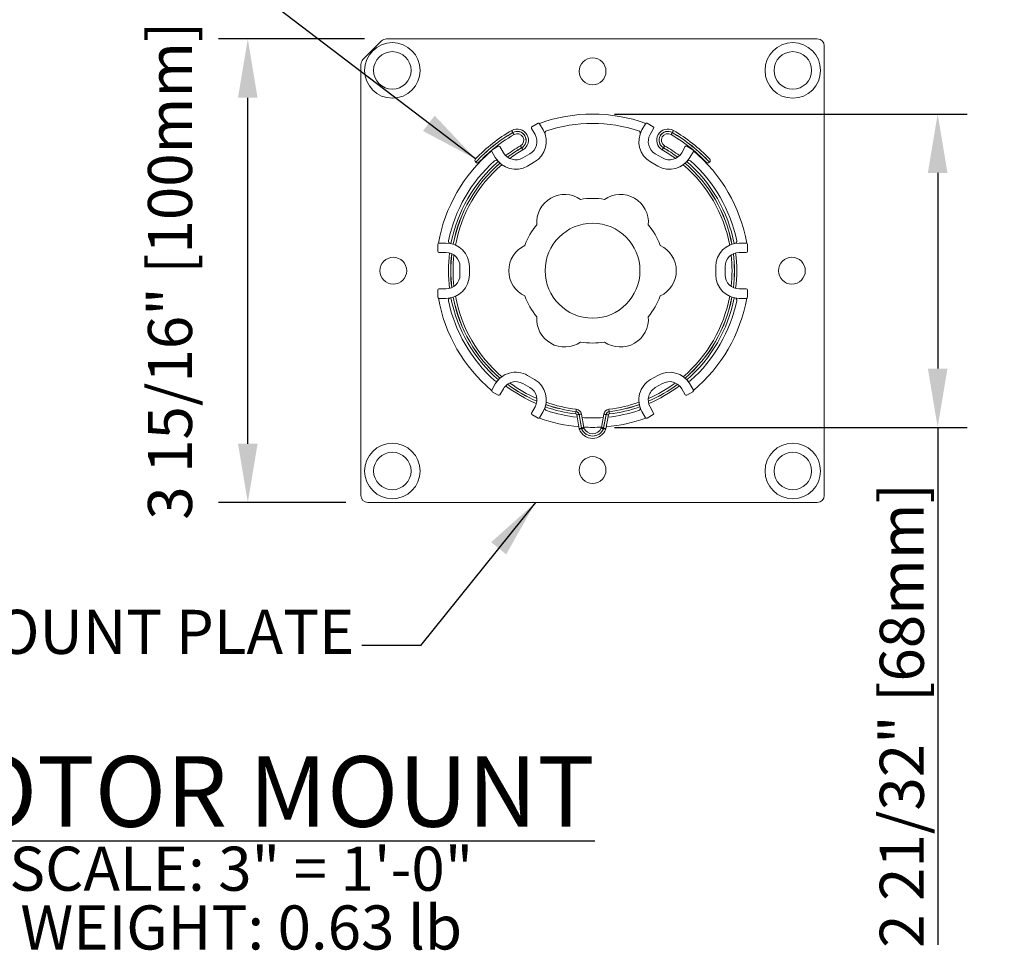
# Model space of a CAD drawing. Units: inches. Extents: x 269739 to 269902, y -310248 to -309354.
# Drawn here: x 269760 to 269768, y -310248 to -310241 of the extents above; entities that cross this region are included whole.
import ezdxf

# ---------------------------------------------------------------- set-up
doc = ezdxf.new("R2010")
doc.units = ezdxf.units.IN
doc.header["$MEASUREMENT"] = 0
doc.header["$PDMODE"] = 35
doc.header["$PDSIZE"] = 0.000315
doc.layers.get('DEFPOINTS').update_dxf_attribs({"linetype": 'CONTINUOUS'})
doc.layers.add('DIMENSIONS', color=12, linetype='CONTINUOUS')
doc.layers.add('OUTLINE', color=3, linetype='CONTINUOUS')
doc.styles.get("Standard").update_dxf_attribs({"font": 'arial.ttf'})
doc.dimstyles.new('3-1', dxfattribs={"dimscale": 4, "dimtxt": 0.09375, "dimasz": 0.125, "dimexe": 0.0625, "dimexo": 0.046875, "dimgap": 0.015625, "dimtad": 1, "dimdec": 1, "dimzin": 0, "dimdsep": 46, "dimtxsty": 'STANDARD', "dimcen": 0.09375, "dimclrt": 2, "dimadec": 0, "dimazin": 0, "dimtfac": 1, "dimtdec": 1, "dimtofl": 0, "dimtmove": 0, "dimatfit": 3, "dimfxl": 1, "dimfrac": 2, "dimtolj": 1, "dimtzin": 0, "dimarcsym": 0})

# ---------------------------------------------------------------- blocks, each defined once
blk = doc.blocks.new('*D29')
at = {"layer": 'DEFPOINTS', "color": 0, "transparency": 16777216}
for p in [(269764.6759, -310241.3416), (269764.6759, -310244.0066), (269767.6125, -310244.0066)]:
    blk.add_point(p, dxfattribs=at)
at = {"layer": 'DIMENSIONS', "color": 0, "lineweight": -2, "transparency": 16777216}
for p, q in [((269764.8634, -310241.3416), (269767.8625, -310241.3416)), ((269767.6125, -310241.8416), (269767.6125, -310243.5066)), ((269764.8634, -310244.0066), (269767.8625, -310244.0066)), ((269767.6125, -310244.0066), (269767.6125, -310248.4082))]:
    blk.add_line(p, q, dxfattribs=at)
at = {"layer": 'DIMENSIONS', "color": 0, "transparency": 16777216}
for points in [[(269767.5291, -310241.8416), (269767.6958, -310241.8416), (269767.6125, -310241.3416)], [(269767.5291, -310243.5066), (269767.6958, -310243.5066), (269767.6125, -310244.0066)]]:
    blk.add_solid(points, dxfattribs=at)
at = {"layer": 'DIMENSIONS', "color": 2, "transparency": 16777216, "insert": (269767.3072, -310246.4574), "char_height": 0.375, "attachment_point": 5, "rotation": 90}
blk.add_mtext('\\A1;2 21/32" [68mm]', dxfattribs=at)

msp = doc.modelspace()

# ---------------------------------------------------------------- linework, layer by layer
at = {"layer": 'DIMENSIONS'}
for p, q in [((269762.734297, -310240.702603), (269761.492028, -310240.702603)), ((269761.742028, -310244.145516), (269761.742028, -310241.202603)), ((269762.575977, -310244.645516), (269761.492028, -310244.645516))]:
    msp.add_line(p, q, dxfattribs=at)
for points in [[(269761.658694, -310241.202603), (269761.825361, -310241.202603), (269761.742028, -310240.702603)], [(269761.658694, -310244.145516), (269761.825361, -310244.145516), (269761.742028, -310244.645516)]]:
    msp.add_solid(points, dxfattribs=at)
at = {"layer": 'OUTLINE', "linetype": 'Continuous', "lineweight": 15}
for p, q in [((269762.880039, -310240.7199), (269762.721719, -310240.87822)), ((269766.58828, -310240.702603), (269762.921797, -310240.702603)), ((269766.647336, -310244.586461), (269766.647336, -310240.761658)), ((269762.704422, -310240.919978), (269762.704422, -310244.586461)), ((269764.156036, -310241.463665), (269764.186036, -310241.515626)), ((269764.211657, -310241.420004), (269764.159696, -310241.450004)), ((269764.255318, -310241.475626), (269764.225318, -310241.423665)), ((269765.12644, -310241.423665), (269765.09644, -310241.475626)), ((269765.192062, -310241.450004), (269765.1401, -310241.420004)), ((269765.165722, -310241.515626), (269765.195722, -310241.463665)), ((269763.818286, -310241.658665), (269763.848286, -310241.710626)), ((269763.873907, -310241.615004), (269763.821946, -310241.645004)), ((269763.917568, -310241.670626), (269763.887568, -310241.618665)), ((269765.46419, -310241.618665), (269765.43419, -310241.670626)), ((269765.529812, -310241.645004), (269765.47785, -310241.615004)), ((269765.503472, -310241.710626), (269765.533472, -310241.658665)), ((269763.681085, -310241.751128), (269763.681442, -310241.75146)), ((269764.142112, -310241.679549), (269764.081491, -310241.714549)), ((269764.121491, -310241.783831), (269764.182112, -310241.748831)), ((269765.169645, -310241.748831), (269765.230267, -310241.783831)), ((269765.270267, -310241.714549), (269765.209645, -310241.679549)), ((269765.670315, -310241.75146), (269765.670672, -310241.751128)), ((269763.357724, -310242.44906), (269763.357724, -310242.50906)), ((269763.427724, -310242.43906), (269763.367724, -310242.43906)), ((269765.984033, -310242.43906), (269765.924033, -310242.43906)), ((269765.994033, -310242.50906), (269765.994033, -310242.44906)), ((269763.367724, -310242.51906), (269763.427724, -310242.51906)), ((269765.924033, -310242.51906), (269765.984033, -310242.51906)), ((269763.547724, -310242.63906), (269763.547724, -310242.70906)), ((269763.627724, -310242.70906), (269763.627724, -310242.63906)), ((269765.724033, -310242.63906), (269765.724033, -310242.70906)), ((269765.804033, -310242.70906), (269765.804033, -310242.63906)), ((269763.357724, -310242.83906), (269763.357724, -310242.89906)), ((269763.427724, -310242.82906), (269763.367724, -310242.82906)), ((269765.984033, -310242.82906), (269765.924033, -310242.82906)), ((269765.994033, -310242.89906), (269765.994033, -310242.83906)), ((269763.367724, -310242.90906), (269763.427724, -310242.90906)), ((269765.924033, -310242.90906), (269765.984033, -310242.90906)), ((269764.182112, -310243.599288), (269764.121491, -310243.564288)), ((269765.230267, -310243.564288), (269765.169645, -310243.599288)), ((269763.848286, -310243.637493), (269763.818286, -310243.689455)), ((269763.887568, -310243.729455), (269763.917568, -310243.677493)), ((269764.081491, -310243.63357), (269764.142112, -310243.66857)), ((269765.209645, -310243.66857), (269765.270267, -310243.63357)), ((269765.43419, -310243.677493), (269765.46419, -310243.729455)), ((269765.533472, -310243.689455), (269765.503472, -310243.637493)), ((269763.821946, -310243.703115), (269763.873907, -310243.733115)), ((269765.47785, -310243.733115), (269765.529812, -310243.703115)), ((269764.186036, -310243.832493), (269764.156036, -310243.884455)), ((269765.195722, -310243.884455), (269765.165722, -310243.832493)), ((269764.159696, -310243.898115), (269764.211657, -310243.928115)), ((269764.225318, -310243.924455), (269764.255318, -310243.872493)), ((269764.537328, -310243.852761), (269764.53503, -310243.872311)), ((269764.562294, -310244.018797), (269764.541337, -310243.900672)), ((269764.560719, -310243.897233), (269764.581677, -310244.015359)), ((269764.581605, -310244.011345), (269764.56134, -310243.897123)), ((269764.580722, -310243.893684), (269764.600987, -310244.007906)), ((269764.750771, -310244.007906), (269764.771036, -310243.893684)), ((269764.770081, -310244.015359), (269764.791038, -310243.897233)), ((269764.790418, -310243.897123), (269764.770153, -310244.011345)), ((269764.810421, -310243.900672), (269764.789463, -310244.018797)), ((269764.816728, -310243.872311), (269764.81443, -310243.852761)), ((269765.09644, -310243.872493), (269765.12644, -310243.924455)), ((269765.1401, -310243.928115), (269765.192062, -310243.898115)), ((269762.763477, -310244.645516), (269766.58828, -310244.645516))]:
    msp.add_line(p, q, dxfattribs=at)
at = {"layer": 'OUTLINE', "linetype": 'Continuous', "lineweight": 15, "flags": 128}
for points in [[(269763.987471, -310241.481702), (269763.98766, -310241.48203), (269763.98822, -310241.483), (269763.98913, -310241.484575), (269763.990354, -310241.486695), (269763.991845, -310241.489279), (269763.993547, -310241.492226), (269763.995393, -310241.495424), (269763.997313, -310241.49875)], [(269763.997628, -310241.499295), (269763.999549, -310241.502621), (269764.001395, -310241.505819), (269764.003097, -310241.508767), (269764.004588, -310241.51135), (269764.005812, -310241.51347), (269764.006722, -310241.515046), (269764.007282, -310241.516016), (269764.007471, -310241.516343)], [(269765.354129, -310241.499295), (269765.352209, -310241.502621), (269765.350363, -310241.505819), (269765.348661, -310241.508767), (269765.34717, -310241.51135), (269765.345946, -310241.51347), (269765.345036, -310241.515046), (269765.344476, -310241.516016), (269765.344287, -310241.516343)], [(269765.364287, -310241.481702), (269765.364098, -310241.48203), (269765.363538, -310241.483), (269765.362628, -310241.484575), (269765.361404, -310241.486695), (269765.359913, -310241.489279), (269765.358211, -310241.492226), (269765.356364, -310241.495424), (269765.354444, -310241.49875)], [(269764.072313, -310241.628654), (269764.070393, -310241.625328), (269764.068547, -310241.62213), (269764.066845, -310241.619182), (269764.065354, -310241.616599), (269764.06413, -310241.614479), (269764.06322, -310241.612904), (269764.06266, -310241.611933), (269764.062471, -310241.611606)], [(269764.082471, -310241.646247), (269764.082282, -310241.645919), (269764.081722, -310241.644949), (269764.080812, -310241.643374), (269764.079588, -310241.641254), (269764.078097, -310241.63867), (269764.076395, -310241.635723), (269764.074549, -310241.632525), (269764.072628, -310241.629199)], [(269765.279129, -310241.629199), (269765.277209, -310241.632525), (269765.275363, -310241.635723), (269765.273661, -310241.63867), (269765.27217, -310241.641254), (269765.270946, -310241.643374), (269765.270036, -310241.644949), (269765.269476, -310241.645919), (269765.269287, -310241.646247)], [(269765.289287, -310241.611606), (269765.289098, -310241.611933), (269765.288538, -310241.612904), (269765.287628, -310241.614479), (269765.286404, -310241.616599), (269765.284913, -310241.619182), (269765.283211, -310241.62213), (269765.281364, -310241.625328), (269765.279444, -310241.628654)], [(269764.534956, -310243.872937), (269764.534508, -310243.876751), (269764.534077, -310243.880418), (269764.533679, -310243.883798), (269764.533331, -310243.886761), (269764.533045, -310243.889192), (269764.532833, -310243.890999), (269764.532702, -310243.892111), (269764.532658, -310243.892487)], [(269764.560719, -310243.897233), (269764.556938, -310243.897904), (269764.553302, -310243.898549), (269764.549951, -310243.899144), (269764.547014, -310243.899665), (269764.544603, -310243.900092), (269764.542812, -310243.90041), (269764.541709, -310243.900606), (269764.541337, -310243.900672)], [(269764.580722, -310243.893684), (269764.580349, -310243.89375), (269764.579246, -310243.893946), (269764.577455, -310243.894264), (269764.575045, -310243.894691), (269764.572108, -310243.895213), (269764.568757, -310243.895807), (269764.565121, -310243.896452), (269764.56134, -310243.897123)], [(269764.790418, -310243.897123), (269764.786637, -310243.896452), (269764.783001, -310243.895807), (269764.77965, -310243.895213), (269764.776713, -310243.894691), (269764.774302, -310243.894264), (269764.772511, -310243.893946), (269764.771408, -310243.89375), (269764.771036, -310243.893684)], [(269764.810421, -310243.900672), (269764.810048, -310243.900606), (269764.808945, -310243.90041), (269764.807154, -310243.900092), (269764.804744, -310243.899665), (269764.801807, -310243.899144), (269764.798456, -310243.898549), (269764.79482, -310243.897904), (269764.791038, -310243.897233)], [(269764.8191, -310243.892487), (269764.819055, -310243.892111), (269764.818925, -310243.890999), (269764.818712, -310243.889192), (269764.818426, -310243.886761), (269764.818078, -310243.883798), (269764.817681, -310243.880418), (269764.81725, -310243.876751), (269764.816801, -310243.872937)], [(269764.581677, -310244.015359), (269764.577896, -310244.01603), (269764.57426, -310244.016675), (269764.570909, -310244.017269), (269764.567971, -310244.01779), (269764.565561, -310244.018218), (269764.56377, -310244.018536), (269764.562667, -310244.018731), (269764.562294, -310244.018797)], [(269764.581677, -310244.015359), (269764.578071, -310244.016679), (269764.574603, -310244.017948), (269764.571407, -310244.019118), (269764.568606, -310244.020143), (269764.566307, -310244.020985), (269764.564598, -310244.02161), (269764.563547, -310244.021995), (269764.563191, -310244.022125)], [(269764.600987, -310244.007906), (269764.600614, -310244.007972), (269764.599511, -310244.008168), (269764.59772, -310244.008486), (269764.59531, -310244.008914), (269764.592373, -310244.009435), (269764.589022, -310244.010029), (269764.585386, -310244.010674), (269764.581605, -310244.011345)], [(269764.602253, -310244.012167), (269764.601904, -310244.012315), (269764.600873, -310244.012753), (269764.599199, -310244.013465), (269764.596946, -310244.014423), (269764.594201, -310244.015589), (269764.591069, -310244.016921), (269764.58767, -310244.018365), (269764.584136, -310244.019867)], [(269764.749505, -310244.012167), (269764.749853, -310244.012315), (269764.750884, -310244.012753), (269764.752558, -310244.013465), (269764.754811, -310244.014423), (269764.757557, -310244.015589), (269764.760689, -310244.016921), (269764.764087, -310244.018365), (269764.767622, -310244.019867)], [(269764.770153, -310244.011345), (269764.766372, -310244.010674), (269764.762736, -310244.010029), (269764.759385, -310244.009435), (269764.756448, -310244.008914), (269764.754037, -310244.008486), (269764.752246, -310244.008168), (269764.751143, -310244.007972), (269764.750771, -310244.007906)], [(269764.789463, -310244.018797), (269764.789091, -310244.018731), (269764.787988, -310244.018536), (269764.786197, -310244.018218), (269764.783786, -310244.01779), (269764.780849, -310244.017269), (269764.777498, -310244.016675), (269764.773862, -310244.01603), (269764.770081, -310244.015359)], [(269764.770081, -310244.015359), (269764.773687, -310244.016679), (269764.777155, -310244.017948), (269764.780351, -310244.019118), (269764.783152, -310244.020143), (269764.785451, -310244.020985), (269764.787159, -310244.02161), (269764.788211, -310244.021995), (269764.788566, -310244.022125)]]:
    msp.add_lwpolyline(points, dxfattribs=at)
at = {"layer": 'OUTLINE', "linetype": 'Continuous', "lineweight": 15}
for centre, radius in [((269762.972139, -310240.97032), 0.23622), ((269766.379619, -310240.97032), 0.23622), ((269762.972139, -310240.97032), 0.159519), ((269766.379619, -310240.97032), 0.159519), ((269764.675879, -310240.978194), 0.114173), ((269764.675879, -310242.67406), 0.403543), ((269762.980013, -310242.67406), 0.114173), ((269766.371745, -310242.67406), 0.114173), ((269762.972139, -310244.3778), 0.23622), ((269766.379619, -310244.3778), 0.23622), ((269762.972139, -310244.3778), 0.159519), ((269764.675879, -310244.369926), 0.114173), ((269766.379619, -310244.3778), 0.159519)]:
    msp.add_circle(centre, radius, dxfattribs=at)
for centre, radius, start, end in [((269762.921797, -310240.761658), 0.059055, 90, 135), ((269766.58828, -310240.761658), 0.059055, 0, 90), ((269762.763477, -310240.919978), 0.059055, 135, 180), ((269764.675879, -310242.67406), 1.3325, 70.1289077, 109.8710923), ((269764.675879, -310242.67406), 1.376816, 120, 136.3149176), ((269764.675879, -310242.67406), 1.357131, 120, 137.1459941), ((269764.675879, -310242.67406), 1.356501, 120, 137.1460159), ((269764.034971, -310241.563975), 0.095, 300, 120), ((269764.034971, -310241.563975), 0.075315, 300, 120), ((269764.034971, -310241.563975), 0.074685, 300, 120), ((269764.164696, -310241.458665), 0.01, 120, 210), ((269764.082112, -310241.575626), 0.2, 300, 30), ((269764.216657, -310241.428665), 0.01, 30, 120), ((269764.289966, -310241.503535), 0.02, 108.2470074, 199.1283626), ((269764.675879, -310242.67406), 1.2525, 71.7529926, 108.2470074), ((269765.061792, -310241.503535), 0.02, 340.8716374, 71.7529926), ((269765.269645, -310241.575626), 0.2, 150, 240), ((269765.1351, -310241.428665), 0.01, 60, 150), ((269765.187062, -310241.458665), 0.01, 330, 60), ((269765.316787, -310241.563975), 0.095, 60, 240), ((269765.316787, -310241.563975), 0.075315, 60, 240), ((269765.316787, -310241.563975), 0.074685, 60, 240), ((269764.675879, -310242.67406), 1.356501, 42.8539841, 60), ((269764.675879, -310242.67406), 1.357131, 42.8540059, 60), ((269764.675879, -310242.67406), 1.376816, 43.6850824, 60), ((269764.675879, -310242.67406), 1.336816, 120, 129.5847577), ((269764.034971, -310241.563975), 0.055, 300, 120), ((269764.082112, -310241.575626), 0.12, 300, 30), ((269765.269645, -310241.575626), 0.12, 150, 240), ((269765.316787, -310241.563975), 0.055, 60, 240), ((269764.675879, -310242.67406), 1.336816, 50.4152423, 60), ((269764.675879, -310242.67406), 1.3325, 130.1289077, 169.8710923), ((269764.675879, -310242.67406), 1.336816, 129.8996149, 136.3145316), ((269763.826946, -310241.653665), 0.01, 120, 210), ((269763.878907, -310241.623665), 0.01, 30, 120), ((269764.675879, -310242.67406), 1.226816, 120, 127.0707533), ((269764.675879, -310242.67406), 1.207131, 120, 126.8625207), ((269764.675879, -310242.67406), 1.206501, 120, 126.8529462), ((269764.675879, -310242.67406), 1.186816, 120, 126.4215005), ((269764.675879, -310242.67406), 1.186816, 53.5831258, 60), ((269764.675879, -310242.67406), 1.206501, 53.1470538, 60), ((269764.675879, -310242.67406), 1.207131, 53.1374793, 60), ((269764.675879, -310242.67406), 1.226816, 52.9292467, 60), ((269765.47285, -310241.623665), 0.01, 60, 150), ((269765.524812, -310241.653665), 0.01, 330, 60), ((269764.675879, -310242.67406), 1.336816, 43.6854684, 50.1003851), ((269764.675879, -310242.67406), 1.3325, 10.1289077, 49.8710923), ((269764.679796, -310242.675515), 1.256612, 131.8431852, 168.2179611), ((269764.675879, -310242.67406), 1.226816, 130.8111478, 169.191906), ((269763.694472, -310241.736697), 0.019684, 136.311172, 226.7341376), ((269763.694474, -310241.736697), 0.019685, 226.7304558, 227.1460159), ((269763.746047, -310241.681937), 0.094906, 227.0995283, 227.1857707), ((269763.694936, -310241.737128), 0.019683, 227.1407607, 316.3197623), ((269763.854859, -310241.754271), 0.02, 40.7630999, 131.8431852), ((269764.021491, -310241.610626), 0.2, 210, 300), ((269764.021491, -310241.610626), 0.12, 210, 300), ((269765.330267, -310241.610626), 0.2, 240, 330), ((269765.330267, -310241.610626), 0.12, 240, 330), ((269764.675879, -310242.67406), 1.226816, 10.811339, 49.180598), ((269765.496898, -310241.754271), 0.02, 48.1568148, 139.2369001), ((269764.671962, -310242.675515), 1.256612, 11.7820389, 48.1568148), ((269765.656822, -310241.737128), 0.019683, 223.6802377, 312.8592393), ((269765.60571, -310241.681937), 0.094906, 312.8142293, 312.9004717), ((269765.657284, -310241.736697), 0.019685, 312.8539841, 313.2695442), ((269765.657286, -310241.736697), 0.019684, 313.2658624, 43.688828), ((269764.675879, -310242.67406), 1.207131, 130.7463772, 169.2536228), ((269764.675879, -310242.67406), 1.206501, 130.7424589, 169.2575411), ((269764.675879, -310242.67406), 1.186816, 130.5390206, 169.4606542), ((269764.675879, -310242.67406), 1.186816, 10.5405109, 49.4324594), ((269764.675879, -310242.67406), 1.206501, 10.7424589, 49.2575411), ((269764.675879, -310242.67406), 1.207131, 10.7463772, 49.2536228), ((269764.438487, -310242.262885), 0.237717, 55.2522825, 184.7477175), ((269764.675879, -310242.67406), 0.615, 80.4624535, 99.5375465), ((269764.913271, -310242.262885), 0.237717, 355.2522825, 124.7477175), ((269764.675879, -310242.67406), 0.615, 140.4624535, 159.5375465), ((269764.675879, -310242.67406), 0.615, 20.4624535, 39.5375465), ((269763.469237, -310242.423012), 0.02, 168.2179611, 259.1233171), ((269765.88252, -310242.423012), 0.02, 280.8766829, 11.7820389), ((269763.367724, -310242.44906), 0.01, 90, 180), ((269763.427724, -310242.63906), 0.2, 0, 90), ((269764.201095, -310242.67406), 0.237717, 115.2522825, 244.7477175), ((269765.150662, -310242.67406), 0.237717, 295.2522825, 64.7477175), ((269765.924033, -310242.63906), 0.2, 90, 180), ((269765.984033, -310242.44906), 0.01, 0, 90), ((269763.367724, -310242.50906), 0.01, 180, 270), ((269763.427724, -310242.63906), 0.12, 0, 90), ((269764.675879, -310242.67406), 1.226816, 172.9292467, 187.0707533), ((269764.675879, -310242.67406), 1.207131, 173.1374793, 186.8625207), ((269764.675879, -310242.67406), 1.206501, 173.1470538, 186.8529462), ((269764.675879, -310242.67406), 1.186816, 173.6192871, 186.4482364), ((269765.924033, -310242.63906), 0.12, 90, 180), ((269764.675879, -310242.67406), 1.186816, 353.6150817, 6.3849891), ((269764.675879, -310242.67406), 1.206501, 353.1470538, 6.8529462), ((269764.675879, -310242.67406), 1.207131, 353.1374793, 6.8625207), ((269764.675879, -310242.67406), 1.226816, 352.9292467, 7.0707533), ((269765.984033, -310242.50906), 0.01, 270, 0), ((269763.427724, -310242.70906), 0.2, 270, 0), ((269763.427724, -310242.70906), 0.12, 270, 0), ((269765.924033, -310242.70906), 0.2, 180, 270), ((269765.924033, -310242.70906), 0.12, 180, 270), ((269763.367724, -310242.83906), 0.01, 90, 180), ((269765.984033, -310242.83906), 0.01, 0, 90), ((269763.367724, -310242.89906), 0.01, 180, 270), ((269764.676188, -310242.673881), 1.332828, 190.1343325, 229.8656675), ((269763.469218, -310242.925111), 0.02, 100.8716374, 191.7529926), ((269764.675879, -310242.67406), 1.226816, 190.8094903, 229.1897048), ((269764.675879, -310242.67406), 1.207131, 190.7463772, 229.2536228), ((269764.675879, -310242.67406), 1.206501, 190.7424589, 229.2575411), ((269764.675879, -310242.67406), 1.186816, 190.5464331, 229.4529237), ((269764.675879, -310242.67406), 0.615, 200.4624535, 219.5375465), ((269764.675879, -310242.67406), 0.615, 320.4624535, 339.5375465), ((269764.675879, -310242.67406), 1.186816, 310.5488576, 349.4515169), ((269764.675879, -310242.67406), 1.206501, 310.7424589, 349.2575411), ((269764.675879, -310242.67406), 1.207131, 310.7463772, 349.2536228), ((269764.675879, -310242.67406), 1.226816, 310.8146333, 349.1858686), ((269764.675569, -310242.673881), 1.332828, 310.1343325, 349.8656675), ((269765.882539, -310242.925111), 0.02, 348.2470074, 79.1283626), ((269765.984033, -310242.89906), 0.01, 270, 0), ((269764.675879, -310242.67406), 1.2525, 191.7529926, 228.2470074), ((269764.675879, -310242.67406), 1.2525, 311.7529926, 348.2470074), ((269764.438487, -310243.085234), 0.237717, 175.2522825, 304.7477175), ((269764.913271, -310243.085234), 0.237717, 235.2522825, 4.7477175), ((269764.675879, -310242.67406), 0.615, 260.4624535, 279.5375465), ((269764.021491, -310243.737493), 0.2, 60, 150), ((269765.330267, -310243.737493), 0.2, 30, 120), ((269763.855132, -310243.593533), 0.02, 228.2470074, 319.1283626), ((269764.021491, -310243.737493), 0.12, 60, 150), ((269764.675879, -310242.67406), 1.226816, 232.9292467, 247.0707533), ((269764.675879, -310242.67406), 1.207131, 233.1374793, 246.8625207), ((269764.675879, -310242.67406), 1.206501, 233.1470538, 246.8529462), ((269764.675879, -310242.67406), 1.186816, 233.6343443, 246.3775745), ((269764.082112, -310243.772493), 0.12, 330, 60), ((269764.082112, -310243.772493), 0.2, 330, 60), ((269765.269645, -310243.772493), 0.2, 120, 210), ((269765.269645, -310243.772493), 0.12, 120, 210), ((269764.675879, -310242.67406), 1.206501, 293.1470538, 306.8529462), ((269764.675879, -310242.67406), 1.207131, 293.1374793, 306.8625207), ((269764.675879, -310242.67406), 1.186816, 293.6325097, 306.373695), ((269764.675879, -310242.67406), 1.226816, 292.9292467, 307.0707533), ((269765.330267, -310243.737493), 0.12, 30, 120), ((269765.496626, -310243.593533), 0.02, 220.8716374, 311.7529926), ((269763.826946, -310243.694455), 0.01, 150, 240), ((269763.878907, -310243.724455), 0.01, 240, 330), ((269765.47285, -310243.724455), 0.01, 210, 300), ((269765.524812, -310243.694455), 0.01, 300, 30), ((269764.289966, -310243.844584), 0.02, 160.8716374, 251.7529926), ((269764.675879, -310242.67406), 1.226816, 250.8147648, 263.2958997), ((269764.675879, -310242.67406), 1.207131, 250.7463772, 263.2958997), ((269764.675879, -310242.67406), 1.206501, 250.7424589, 263.2958997), ((269764.675879, -310242.67406), 1.186816, 250.5603782, 263.2958997), ((269764.675879, -310242.67406), 1.186816, 276.7041003, 289.441505), ((269764.675879, -310242.67406), 1.206501, 276.7041003, 289.2575411), ((269764.675879, -310242.67406), 1.207131, 276.7041003, 289.2536228), ((269764.675879, -310242.67406), 1.226816, 276.7041003, 289.1906048), ((269765.061792, -310243.844584), 0.02, 288.2470074, 19.1283626), ((269764.164696, -310243.889455), 0.01, 150, 240), ((269764.216657, -310243.919455), 0.01, 240, 330), ((269764.675879, -310242.67406), 1.3325, 250.1289077, 264.9771953), ((269764.675879, -310242.67406), 1.2525, 251.7529926, 263.9885468), ((269764.531491, -310243.902419), 0.01, 10.0605848, 83.2958997), ((269764.531491, -310243.902419), 0.029685, 10.0605848, 83.2958997), ((269764.531491, -310243.902419), 0.030315, 10.0605848, 83.2958997), ((269764.531491, -310243.902419), 0.05, 10.0605848, 83.2958997), ((269764.675879, -310242.67406), 1.2525, 265.8840931, 274.1159069), ((269764.820267, -310243.902419), 0.05, 96.7041003, 169.9394152), ((269764.820267, -310243.902419), 0.030315, 96.7041003, 169.9394152), ((269764.820267, -310243.902419), 0.029685, 96.7041003, 169.9394152), ((269764.675879, -310242.67406), 1.3325, 275.0228047, 289.8710923), ((269764.675879, -310242.67406), 1.2525, 276.0114532, 288.2470074), ((269764.820267, -310243.902419), 0.01, 96.7041003, 169.9394152), ((269765.1351, -310243.919455), 0.01, 210, 300), ((269765.187062, -310243.889455), 0.01, 300, 30), ((269764.620369, -310244.004468), 0.03937, 190.0605848, 203.0257968), ((269764.675879, -310243.980876), 0.100315, 200.1053229, 339.8946771), ((269764.675879, -310242.67406), 1.3325, 266.7513942, 273.2486058), ((269764.620369, -310244.004468), 0.019685, 190.0605848, 203.0257968), ((269764.675879, -310243.980876), 0.08, 203.0257968, 336.9742032), ((269764.731388, -310244.004468), 0.019685, 336.9742032, 349.9394152), ((269764.731388, -310244.004468), 0.03937, 336.9742032, 349.9394152), ((269764.581677, -310244.015359), 0.019685, 190.0605848, 200.1053229), ((269764.675879, -310243.980876), 0.12, 200.1053229, 339.8946771), ((269764.675879, -310243.980876), 0.099685, 203.0257968, 336.9742032), ((269764.770081, -310244.015359), 0.019685, 339.8946771, 349.9394152), ((269762.763477, -310244.586461), 0.059055, 180, 270), ((269766.58828, -310244.586461), 0.059055, 270, 0)]:
    msp.add_arc(centre, radius, start, end, dxfattribs=at)

# ---------------------------------------------------------------- texts
at = {"layer": 'DIMENSIONS', "color": 2, "insert": (269761.080066, -310242.67406), "char_height": 0.375, "attachment_point": 5, "rotation": 90}
msp.add_mtext('\\A1;3 15/16" [100mm]', dxfattribs=at)
at = {"layer": 'DIMENSIONS', "color": 2}
for s, insert, char_height, width, attachment_point in [('MOTOR MOUNT PLATE', (269762.649617, -310246.050705), 0.375, 78.40688309, 9), ('{\\LMOTOR MOUNT}', (269761.686286, -310247.103878), 0.6, 8.79898195, 5), ('SCALE: 3" = 1\'-0"', (269761.686286, -310247.809286), 0.375, 4.64876771, 5), ('WEIGHT: 0.63 lb', (269761.686286, -310248.309286), 0.375, 4.64876771, 5)]:
    msp.add_mtext(s, dxfattribs=dict(at, insert=insert, char_height=char_height, width=width, attachment_point=attachment_point))

# ---------------------------------------------------------------- dimensions: what is measured, and where the dimension line sits
at = {"layer": 'DIMENSIONS'}
dim = msp.add_linear_dim(base=(269767.612452, -310244.00656), p1=(269764.675879, -310241.34156), p2=(269764.675879, -310244.00656), angle=90, dimstyle='3-1', override={"dimdec": 5, "dimlunit": 5, "dimpost": '"'}, dxfattribs=at)
dim.commit()
dim.dimension.update_dxf_attribs({"geometry": '*D29', "text_midpoint": (269767.3072, -310246.457361)})

# ---------------------------------------------------------------- leaders
at = {"layer": 'DIMENSIONS', "annotation_type": 0, "has_hookline": 1, "hookline_direction": 1}
for points, text_width in [([(269763.680239, -310241.723101), (269761.390989, -310239.979535), (269760.890989, -310239.979535)], 3.407486), ([(269764.190098, -310244.645516), (269763.212117, -310245.863205), (269762.712117, -310245.863205)], 5.753922)]:
    msp.add_leader(points, dimstyle='3-1', override={"dimgap": 0.015625, "dimtad": 0}, dxfattribs=dict(at, text_width=text_width))

doc.saveas('drawing.dxf')
